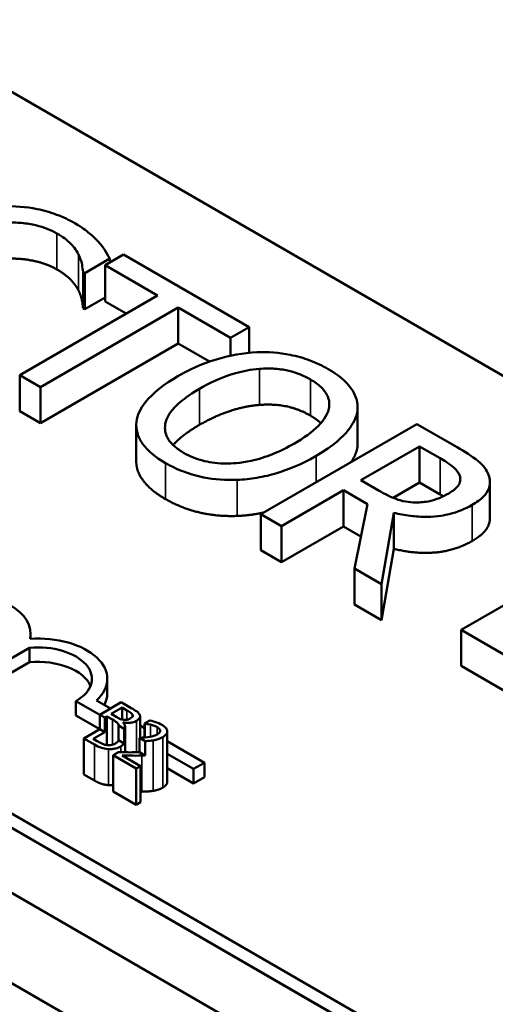
# Model space of a CAD drawing. Units: inches. Extents: x 0.5 to 21.5, y 0.2 to 16.8.
# Drawn here: x 17.6 to 17.8, y 13.7 to 14.1 of the extents above; entities that cross this region are included whole.
import ezdxf

# ---------------------------------------------------------------- set-up
doc = ezdxf.new("R2010")
doc.units = ezdxf.units.IN
doc.header["$MEASUREMENT"] = 0
doc.layers.add('Visible (ANSI)', color=7, linetype='Continuous', lineweight=50)
doc.layers.add('Visible Narrow (ANSI)', color=7, linetype='Continuous', lineweight=35)

msp = doc.modelspace()

# ---------------------------------------------------------------- linework, layer by layer
at = {"layer": 'Visible (ANSI)'}
for p, q in [((15.79595, 14.75856), (18.56781, 13.15823)), ((17.13012, 14.32141), (18.49342, 13.53431)), ((18.21058, 13.37101), (16.84727, 14.15811)), ((18.21058, 13.36448), (16.84727, 14.15158)), ((17.60334, 13.98535), (17.61469, 13.9919)), ((17.62093, 13.99372), (17.61257, 13.98889)), ((17.61469, 13.99012), (17.61469, 13.9919)), ((17.67778, 13.9609), (17.62093, 13.99372)), ((17.6026, 13.96945), (17.6026, 13.98578)), ((17.6026, 13.98578), (17.60334, 13.98535)), ((17.61257, 13.98889), (17.63629, 13.9752)), ((17.61257, 13.97256), (17.61257, 13.98889)), ((17.60334, 13.96902), (17.60334, 13.98535)), ((17.63629, 13.9752), (17.57394, 13.9392)), ((17.61257, 13.97435), (17.60334, 13.96902)), ((17.62215, 13.96703), (17.61257, 13.97256)), ((17.58334, 13.93378), (17.64569, 13.96977)), ((17.60334, 13.96902), (17.6026, 13.96945)), ((17.64569, 13.96977), (17.66941, 13.95607)), ((17.64569, 13.95344), (17.64569, 13.96977)), ((17.66941, 13.95607), (17.67778, 13.9609)), ((17.67778, 13.94925), (17.67778, 13.9609)), ((17.66941, 13.94795), (17.66941, 13.95607)), ((17.64569, 13.95344), (17.58334, 13.91745)), ((17.65983, 13.94528), (17.64569, 13.95344)), ((17.57394, 13.9392), (17.58334, 13.93378)), ((17.57394, 13.92287), (17.57394, 13.9392)), ((17.58334, 13.91745), (17.58334, 13.93378)), ((17.72688, 13.90689), (17.72688, 13.92322)), ((17.72695, 13.90823), (17.72695, 13.92456)), ((17.58334, 13.91745), (17.57394, 13.92287)), ((17.62669, 13.90025), (17.62669, 13.91658)), ((17.75376, 13.91704), (17.68305, 13.87621)), ((17.77198, 13.90652), (17.75376, 13.91704)), ((17.77585, 13.58607), (17.21016, 13.91267)), ((17.72843, 13.89156), (17.75502, 13.90691)), ((17.75502, 13.90691), (17.76436, 13.90152)), ((17.75502, 13.89058), (17.75502, 13.90691)), ((17.74049, 13.56566), (17.17481, 13.89226)), ((17.73668, 13.8868), (17.72843, 13.89156)), ((17.75502, 13.89058), (17.74302, 13.88365)), ((17.76436, 13.88519), (17.75502, 13.89058)), ((17.78684, 13.87448), (17.78684, 13.89081)), ((17.69245, 13.87079), (17.72058, 13.88703)), ((17.72058, 13.8707), (17.72058, 13.88703)), ((17.72058, 13.88703), (17.73135, 13.88081)), ((17.73135, 13.88081), (17.72557, 13.85166)), ((17.68305, 13.85988), (17.68305, 13.87621)), ((17.68305, 13.87621), (17.69245, 13.87079)), ((17.73777, 13.84462), (17.74339, 13.87691)), ((17.74339, 13.86058), (17.74339, 13.87691)), ((17.69245, 13.85446), (17.69245, 13.87079)), ((17.72058, 13.8707), (17.69245, 13.85446)), ((17.72844, 13.86616), (17.72058, 13.8707)), ((17.84447, 13.86467), (17.77376, 13.82384)), ((17.69245, 13.85446), (17.68305, 13.85988)), ((17.74339, 13.86058), (17.73777, 13.82829)), ((17.72557, 13.83533), (17.72557, 13.85166)), ((17.72557, 13.85166), (17.73777, 13.84462)), ((17.73777, 13.82829), (17.73777, 13.84462)), ((17.73777, 13.82829), (17.72557, 13.83533)), ((17.57885, 13.81989), (17.57885, 13.82206)), ((17.77376, 13.80751), (17.77376, 13.82384)), ((17.77376, 13.82384), (17.82401, 13.79483)), ((17.57829, 13.8158), (17.55646, 13.80319)), ((17.57829, 13.80926), (17.57829, 13.8158)), ((17.57829, 13.80926), (17.55646, 13.79666)), ((17.82401, 13.7785), (17.77376, 13.80751)), ((17.61359, 13.79518), (17.61359, 13.80171)), ((17.61014, 13.78544), (17.5994, 13.79164)), ((17.5994, 13.78511), (17.5994, 13.79164)), ((17.6087, 13.79196), (17.61507, 13.78828)), ((17.61993, 13.79109), (17.61014, 13.78544)), ((17.62443, 13.78849), (17.61993, 13.79109)), ((17.61014, 13.77891), (17.5994, 13.78511)), ((17.61014, 13.78544), (17.61014, 13.77891)), ((17.6124, 13.78414), (17.61014, 13.78544)), ((17.61529, 13.78581), (17.62026, 13.78867)), ((17.61785, 13.78433), (17.61529, 13.78581)), ((17.62026, 13.78867), (17.62242, 13.78743)), ((17.62026, 13.78328), (17.62026, 13.78867)), ((17.62506, 13.7847), (17.62506, 13.78539)), ((17.6124, 13.78414), (17.61341, 13.78472)), ((17.6124, 13.7776), (17.6124, 13.78414)), ((17.61341, 13.78472), (17.61597, 13.78324)), ((17.61341, 13.77172), (17.61341, 13.78472)), ((17.6187, 13.7805), (17.6187, 13.77397)), ((17.62127, 13.77902), (17.6187, 13.7805)), ((17.62073, 13.78192), (17.62081, 13.78197)), ((17.62081, 13.78184), (17.62081, 13.78197)), ((17.62843, 13.77506), (17.62843, 13.78467)), ((17.62843, 13.78056), (17.63048, 13.77938)), ((17.6329, 13.78284), (17.63048, 13.78144)), ((17.63048, 13.78144), (17.6306, 13.78137)), ((17.63048, 13.77518), (17.63048, 13.78144)), ((17.6306, 13.77519), (17.6306, 13.78137)), ((17.61014, 13.77891), (17.60296, 13.77476)), ((17.60714, 13.77457), (17.6124, 13.7776)), ((17.6124, 13.7776), (17.61014, 13.77891)), ((17.62127, 13.77248), (17.62127, 13.77902)), ((17.62162, 13.76844), (17.62162, 13.78013)), ((17.64073, 13.75507), (17.64073, 13.77793)), ((17.60296, 13.75843), (17.60296, 13.77476)), ((17.60296, 13.77476), (17.60783, 13.77195)), ((17.60897, 13.77351), (17.60714, 13.77457)), ((17.62127, 13.77248), (17.6187, 13.77397)), ((17.63077, 13.77353), (17.62813, 13.77505)), ((17.62813, 13.77505), (17.62813, 13.76852)), ((17.63077, 13.767), (17.63077, 13.77353)), ((17.64073, 13.77347), (17.65759, 13.76373)), ((17.61864, 13.76848), (17.61623, 13.76709)), ((17.61623, 13.76709), (17.6267, 13.76105)), ((17.61623, 13.75076), (17.61623, 13.76709)), ((17.63077, 13.767), (17.62813, 13.76852)), ((17.65267, 13.76089), (17.64073, 13.76778)), ((17.62866, 13.76219), (17.62033, 13.767)), ((17.65759, 13.76373), (17.65267, 13.76089)), ((17.65759, 13.7572), (17.65759, 13.76373)), ((17.60783, 13.75562), (17.60296, 13.75843)), ((17.6267, 13.76105), (17.62866, 13.76219)), ((17.6267, 13.74472), (17.6267, 13.76105)), ((17.62866, 13.74586), (17.62866, 13.76219)), ((17.65267, 13.75435), (17.64073, 13.76125)), ((17.65267, 13.75435), (17.65267, 13.76089)), ((17.65759, 13.7572), (17.65267, 13.75435)), ((17.6267, 13.74472), (17.61623, 13.75076)), ((17.62866, 13.74586), (17.6267, 13.74472))]:
    msp.add_line(p, q, dxfattribs=at)
for centre, major_axis, start_param, end_param in [((17.54672, 13.82206), (0.03213, 0), 6.165218, 7.969619), ((17.58196, 13.80171), (0.03163, 0), 5.719752, 7.959518), ((17.58196, 13.80171), (0.02467, 0), 5.497787, 8.003303), ((17.58196, 13.79518), (0.02467, 0), 0.231369, 1.720117), ((17.58196, 13.79518), (0.03163, 0), 5.990535, 6.283185)]:
    msp.add_ellipse(centre, major_axis=major_axis, ratio=0.57735, start_param=start_param, end_param=end_param, dxfattribs=at)
for points, degree, knots in [([(17.59881, 14.00795), (17.59632, 14.00939), (17.59361, 14.01069), (17.58788, 14.01284), (17.58496, 14.01368), (17.57674, 14.01536), (17.57149, 14.01577), (17.56609, 14.01559)], 3, [-0.23334, -0.23334, -0.23334, -0.23334, -0.1660631, -0.1660631, -0.1028925, -0.1028925, 0, 0, 0, 0]), ([(17.56781, 14.00818), (17.57013, 14.00829), (17.57245, 14.00825), (17.57701, 14.00785), (17.57919, 14.0075), (17.58486, 14.00615), (17.588, 14.00493), (17.59073, 14.00335)], 3, [-0.1607012, -0.1607012, -0.1607012, -0.1607012, -0.1167143, -0.1167143, -0.0736279, -0.0736279, 0, 0, 0, 0]), ([(17.60941, 13.99971), (17.60811, 14.00112), (17.60659, 14.0025), (17.60415, 14.00446), (17.60221, 14.00599), (17.59881, 14.00795)], 3, [-0.270358, -0.270358, -0.270358, -0.270358, -0.0913811, -0.0913811, 0, 0, 0, 0]), ([(17.59073, 14.00335), (17.59318, 14.00194), (17.59545, 14.00034), (17.59789, 13.99774), (17.59941, 13.99605), (17.60053, 13.99379)], 3, [-0.2383759, -0.2383759, -0.2383759, -0.2383759, -0.0777001, -0.0777001, 0, 0, 0, 0]), ([(17.61469, 13.9919), (17.61397, 13.99328), (17.61317, 13.99463), (17.61183, 13.99666), (17.61086, 13.99807), (17.60941, 13.99971)], 3, [-0.1794687, -0.1794687, -0.1794687, -0.1794687, -0.0607087, -0.0607087, 0, 0, 0, 0]), ([(17.60053, 13.99379), (17.60127, 13.99232), (17.60188, 13.99075), (17.60233, 13.98808), (17.6025, 13.98693), (17.6026, 13.98578)], 3, [-0.08851483, -0.08851483, -0.08851483, -0.08851483, -0.03795404, -0.03795404, 0, 0, 0, 0]), ([(17.68133, 13.94952), (17.67504, 13.9492), (17.66906, 13.94808), (17.65995, 13.94541), (17.6536, 13.94331), (17.64557, 13.93867)], 3, [-0.5669914, -0.5669914, -0.5669914, -0.5669914, -0.2162681, -0.2162681, 0, 0, 0, 0]), ([(17.71365, 13.94191), (17.71111, 13.94338), (17.70834, 13.94471), (17.70249, 13.94689), (17.6995, 13.94774), (17.69146, 13.94934), (17.68646, 13.94972), (17.68133, 13.94952)], 3, [-0.2297757, -0.2297757, -0.2297757, -0.2297757, -0.161847, -0.161847, -0.0979811, -0.0979811, 0, 0, 0, 0]), ([(17.65537, 13.93302), (17.65907, 13.93515), (17.66473, 13.93805), (17.67506, 13.94101), (17.67873, 13.94174), (17.68253, 13.94201)], 3, [-0.2198636, -0.2198636, -0.2198636, -0.2198636, -0.0730182, -0.0730182, 0, 0, 0, 0]), ([(17.68253, 13.94201), (17.68484, 13.94219), (17.68718, 13.94221), (17.69213, 13.94187), (17.69422, 13.94149), (17.6995, 13.94021), (17.70274, 13.93881), (17.70557, 13.93718)], 3, [-0.137988, -0.137988, -0.137988, -0.137988, -0.1090307, -0.1090307, -0.076096, -0.076096, 0, 0, 0, 0]), ([(17.72688, 13.92322), (17.72706, 13.92492), (17.7269, 13.92661), (17.72579, 13.93037), (17.72475, 13.9321), (17.72156, 13.93656), (17.71797, 13.93942), (17.71365, 13.94191)], 3, [-0.1938257, -0.1938257, -0.1938257, -0.1938257, -0.1592284, -0.1592284, -0.1165822, -0.1165822, 0, 0, 0, 0]), ([(17.64557, 13.93867), (17.63954, 13.93519), (17.63425, 13.93123), (17.62859, 13.924), (17.62715, 13.92111), (17.62678, 13.91809)], 3, [-0.2619603, -0.2619603, -0.2619603, -0.2619603, -0.0995786, -0.0995786, 0, 0, 0, 0]), ([(17.70557, 13.93718), (17.70741, 13.93612), (17.70905, 13.93495), (17.71166, 13.93246), (17.71264, 13.93116), (17.71418, 13.92787), (17.71433, 13.9259), (17.71388, 13.92392)], 3, [-0.1623056, -0.1623056, -0.1623056, -0.1623056, -0.1125339, -0.1125339, -0.0659705, -0.0659705, 0, 0, 0, 0]), ([(17.64815, 13.90403), (17.6466, 13.90493), (17.64519, 13.90591), (17.64285, 13.90797), (17.64192, 13.90903), (17.64001, 13.91207), (17.63955, 13.91407), (17.63995, 13.91886), (17.64129, 13.92128), (17.64594, 13.92696), (17.65053, 13.93022), (17.65537, 13.93302)], 3, [-0.3323175, -0.3323175, -0.3323175, -0.3323175, -0.2970307, -0.2970307, -0.2638387, -0.2638387, -0.2069974, -0.2069974, -0.1305235, -0.1305235, 0, 0, 0, 0]), ([(17.71388, 13.92392), (17.71315, 13.92061), (17.71066, 13.9178), (17.70631, 13.91333), (17.70243, 13.91063), (17.69829, 13.90824)], 3, [-0.1691984, -0.1691984, -0.1691984, -0.1691984, -0.111549, -0.111549, 0, 0, 0, 0]), ([(17.70809, 13.90258), (17.71609, 13.9072), (17.72024, 13.91118), (17.72493, 13.91713), (17.72646, 13.92012), (17.72688, 13.92322)], 3, [-0.2156543, -0.2156543, -0.2156543, -0.2156543, -0.1027425, -0.1027425, 0, 0, 0, 0]), ([(17.62678, 13.91809), (17.62659, 13.91638), (17.62671, 13.91467), (17.62765, 13.91135), (17.62843, 13.90972), (17.63195, 13.90478), (17.63558, 13.90189), (17.63996, 13.89937)], 3, [-0.2374481, -0.2374481, -0.2374481, -0.2374481, -0.1763109, -0.1763109, -0.117793, -0.117793, 0, 0, 0, 0]), ([(17.69829, 13.90824), (17.69525, 13.90648), (17.69195, 13.90481), (17.68541, 13.90219), (17.68216, 13.90113), (17.6738, 13.8993), (17.66992, 13.89915), (17.66393, 13.89918), (17.66068, 13.89954), (17.65401, 13.90115), (17.65089, 13.90245), (17.64815, 13.90403)], 3, [-0.2634427, -0.2634427, -0.2634427, -0.2634427, -0.222649, -0.222649, -0.1878042, -0.1878042, -0.1377839, -0.1377839, -0.0737042, -0.0737042, 0, 0, 0, 0]), ([(17.78625, 13.89398), (17.78582, 13.89512), (17.78521, 13.89624), (17.78361, 13.89836), (17.78265, 13.89934), (17.77868, 13.90251), (17.77538, 13.90455), (17.77198, 13.90652)], 3, [-0.1677598, -0.1677598, -0.1677598, -0.1677598, -0.1290227, -0.1290227, -0.0915306, -0.0915306, 0, 0, 0, 0]), ([(17.67239, 13.89176), (17.67542, 13.89187), (17.67839, 13.8922), (17.68443, 13.89324), (17.68746, 13.89398), (17.69515, 13.8963), (17.70125, 13.89863), (17.70809, 13.90258)], 3, [-0.3991838, -0.3991838, -0.3991838, -0.3991838, -0.295861, -0.295861, -0.1843802, -0.1843802, 0, 0, 0, 0]), ([(17.76436, 13.90152), (17.76594, 13.90061), (17.7688, 13.89888), (17.77185, 13.89606), (17.77274, 13.8949), (17.77318, 13.89365)], 3, [-0.1096682, -0.1096682, -0.1096682, -0.1096682, -0.0421512, -0.0421512, 0, 0, 0, 0]), ([(17.63996, 13.88304), (17.63279, 13.88718), (17.62669, 13.89591), (17.62669, 13.90025)], 2, [0, 0, 0, 1, 1.851852, 1.851852, 1.851852]), ([(17.63996, 13.89937), (17.64248, 13.89791), (17.64523, 13.8966), (17.65102, 13.89443), (17.65407, 13.89354), (17.66214, 13.89192), (17.66721, 13.89158), (17.67239, 13.89176)], 3, [-0.2310923, -0.2310923, -0.2310923, -0.2310923, -0.1627208, -0.1627208, -0.0988125, -0.0988125, 0, 0, 0, 0]), ([(17.77318, 13.89365), (17.77344, 13.89288), (17.77353, 13.8921), (17.77325, 13.89042), (17.77284, 13.88969), (17.77148, 13.8878), (17.77, 13.88665), (17.76826, 13.88564)], 3, [-0.08503315, -0.08503315, -0.08503315, -0.08503315, -0.06740103, -0.06740103, -0.04703786, -0.04703786, 0, 0, 0, 0]), ([(17.7788, 13.88041), (17.78078, 13.88155), (17.78258, 13.88283), (17.78493, 13.88524), (17.78588, 13.8865), (17.78705, 13.89013), (17.78696, 13.89206), (17.78625, 13.89398)], 3, [-0.2014197, -0.2014197, -0.2014197, -0.2014197, -0.1216699, -0.1216699, -0.0648422, -0.0648422, 0, 0, 0, 0]), ([(17.75313, 13.88154), (17.75165, 13.88154), (17.7502, 13.88166), (17.74675, 13.88225), (17.7453, 13.88278), (17.74181, 13.88406), (17.73911, 13.8854), (17.73668, 13.8868)], 3, [-0.08808645, -0.08808645, -0.08808645, -0.08808645, -0.07878701, -0.07878701, -0.06541676, -0.06541676, 0, 0, 0, 0]), ([(17.76826, 13.88564), (17.76693, 13.88487), (17.76549, 13.88415), (17.76239, 13.88292), (17.76095, 13.88248), (17.75751, 13.88172), (17.75536, 13.8815), (17.75313, 13.88154)], 3, [-0.09760014, -0.09760014, -0.09760014, -0.09760014, -0.07012214, -0.07012214, -0.04247941, -0.04247941, 0, 0, 0, 0]), ([(17.74339, 13.87691), (17.74578, 13.87627), (17.74827, 13.87578), (17.75329, 13.87515), (17.75576, 13.875), (17.76319, 13.8751), (17.76669, 13.87583), (17.77234, 13.87721), (17.77579, 13.87867), (17.7788, 13.88041)], 3, [-0.1541803, -0.1541803, -0.1541803, -0.1541803, -0.1350939, -0.1350939, -0.1169397, -0.1169397, -0.0811847, -0.0811847, 0, 0, 0, 0]), ([(17.78684, 13.87448), (17.78684, 13.87257), (17.78436, 13.86729), (17.7788, 13.86408)], 2, [0.45098, 0.45098, 0.45098, 1, 2, 2, 2]), ([(17.62242, 13.78743), (17.62307, 13.78705), (17.62373, 13.78668), (17.62464, 13.786), (17.6249, 13.78571), (17.62506, 13.78539)], 3, [-0.02836535, -0.02836535, -0.02836535, -0.02836535, -0.01085458, -0.01085458, 0, 0, 0, 0]), ([(17.62506, 13.78539), (17.62513, 13.78525), (17.62515, 13.78511), (17.62512, 13.78479), (17.62504, 13.78465), (17.62478, 13.78429), (17.62449, 13.78406), (17.62415, 13.78387)], 3, [-0.01611241, -0.01611241, -0.01611241, -0.01611241, -0.0128949, -0.0128949, -0.00913085, -0.00913085, 0, 0, 0, 0]), ([(17.62819, 13.78552), (17.62795, 13.78601), (17.62757, 13.78645), (17.62625, 13.78744), (17.62533, 13.78797), (17.62443, 13.78849)], 3, [-0.04114668, -0.04114668, -0.04114668, -0.04114668, -0.02447568, -0.02447568, 0, 0, 0, 0]), ([(17.62682, 13.78269), (17.6273, 13.78297), (17.62771, 13.78328), (17.62832, 13.78401), (17.62839, 13.78431), (17.62847, 13.78483), (17.62838, 13.78518), (17.62819, 13.78552)], 3, [-0.0222312, -0.0222312, -0.0222312, -0.0222312, -0.01716168, -0.01716168, -0.01169092, -0.01169092, 0, 0, 0, 0]), ([(17.61597, 13.78324), (17.61707, 13.78261), (17.61749, 13.7823), (17.61804, 13.78189), (17.61832, 13.78159), (17.6185, 13.78127)], 3, [-0.01717269, -0.01717269, -0.01717269, -0.01717269, -0.01113094, -0.01113094, 0, 0, 0, 0]), ([(17.62102, 13.78315), (17.62027, 13.78325), (17.61981, 13.78338), (17.61908, 13.78366), (17.61849, 13.78396), (17.61785, 13.78433)], 3, [-0.02821329, -0.02821329, -0.02821329, -0.02821329, -0.01712511, -0.01712511, 0, 0, 0, 0]), ([(17.6185, 13.78127), (17.61862, 13.78104), (17.6187, 13.7808), (17.6187, 13.78054), (17.6187, 13.78052), (17.6187, 13.7805)], 3, [-0.02329222, -0.02329222, -0.02329222, -0.02329222, -0.019256697, -0.019256697, -0.018878067, -0.018878067, -0.018878067, -0.018878067]), ([(17.62127, 13.77902), (17.62133, 13.77911), (17.62138, 13.7792), (17.6216, 13.77966), (17.62167, 13.78008), (17.62146, 13.78103), (17.62115, 13.78149), (17.62073, 13.78192)], 3, [-0.03563737, -0.03563737, -0.03563737, -0.03563737, -0.03159195, -0.03159195, -0.01636121, -0.01636121, 0, 0, 0, 0]), ([(17.62081, 13.78197), (17.62153, 13.78183), (17.62227, 13.78175), (17.62357, 13.78176), (17.62427, 13.78181), (17.6257, 13.78215), (17.6263, 13.78239), (17.62682, 13.78269)], 3, [-0.05151697, -0.05151697, -0.05151697, -0.05151697, -0.02945551, -0.02945551, -0.01403183, -0.01403183, 0, 0, 0, 0]), ([(17.62415, 13.78387), (17.6238, 13.78367), (17.6234, 13.78347), (17.62259, 13.7832), (17.62229, 13.78316), (17.62172, 13.7831), (17.62136, 13.78311), (17.62102, 13.78315)], 3, [-0.01614271, -0.01614271, -0.01614271, -0.01614271, -0.01115771, -0.01115771, -0.00679168, -0.00679168, 0, 0, 0, 0]), ([(17.6306, 13.78137), (17.63098, 13.78133), (17.63142, 13.78127), (17.63198, 13.78119), (17.63252, 13.78112), (17.63319, 13.78096)], 3, [-0.04016296, -0.04016296, -0.04016296, -0.04016296, -0.01380426, -0.01380426, 0, 0, 0, 0]), ([(17.63826, 13.78092), (17.63746, 13.78138), (17.63652, 13.78177), (17.63512, 13.78224), (17.63393, 13.78263), (17.6329, 13.78284)], 3, [-0.0691937, -0.0691937, -0.0691937, -0.0691937, -0.02068373, -0.02068373, 0, 0, 0, 0]), ([(17.63319, 13.78096), (17.63373, 13.78083), (17.63425, 13.78067), (17.635, 13.78041), (17.63555, 13.78021), (17.63613, 13.77988)], 3, [-0.04725292, -0.04725292, -0.04725292, -0.04725292, -0.0155311, -0.0155311, 0, 0, 0, 0]), ([(17.63866, 13.7753), (17.63902, 13.77551), (17.63936, 13.77574), (17.63991, 13.77621), (17.64014, 13.77645), (17.6406, 13.77711), (17.64074, 13.77754), (17.64072, 13.77834), (17.64061, 13.7788), (17.63976, 13.77993), (17.63905, 13.78046), (17.63826, 13.78092)], 3, [-0.0959954, -0.0959954, -0.0959954, -0.0959954, -0.07980065, -0.07980065, -0.06487587, -0.06487587, -0.04062092, -0.04062092, -0.02135969, -0.02135969, 0, 0, 0, 0]), ([(17.63623, 13.77656), (17.63577, 13.7763), (17.63526, 13.77608), (17.63413, 13.7757), (17.63352, 13.77555), (17.6316, 13.77524), (17.62985, 13.77512), (17.62813, 13.77505)], 3, [-0.07149243, -0.07149243, -0.07149243, -0.07149243, -0.05605175, -0.05605175, -0.04006474, -0.04006474, -0.00820125, -0.00820125, -0.00820125, -0.00820125]), ([(17.63613, 13.77988), (17.63667, 13.77956), (17.63696, 13.77929), (17.63735, 13.77883), (17.63748, 13.77856), (17.63752, 13.77828)], 3, [-0.0167019, -0.0167019, -0.0167019, -0.0167019, -0.00937535, -0.00937535, 0, 0, 0, 0]), ([(17.63752, 13.77828), (17.63754, 13.77814), (17.63752, 13.77799), (17.63744, 13.7777), (17.63736, 13.77755), (17.63713, 13.77724), (17.63687, 13.77694), (17.63623, 13.77656)], 3, [-0.04464707, -0.04464707, -0.04464707, -0.04464707, -0.03129217, -0.03129217, -0.01729254, -0.01729254, 0, 0, 0, 0]), ([(17.60783, 13.77195), (17.60881, 13.77138), (17.6099, 13.77084), (17.61168, 13.77027), (17.61268, 13.77003), (17.61408, 13.76992)], 3, [-0.06763352, -0.06763352, -0.06763352, -0.06763352, -0.02690517, -0.02690517, 0, 0, 0, 0]), ([(17.61353, 13.7717), (17.61316, 13.77174), (17.61281, 13.77181), (17.61197, 13.77202), (17.61161, 13.77217), (17.61067, 13.77256), (17.60977, 13.77305), (17.60897, 13.77351)], 3, [-0.02966584, -0.02966584, -0.02966584, -0.02966584, -0.02635024, -0.02635024, -0.02164064, -0.02164064, 0, 0, 0, 0]), ([(17.61723, 13.77242), (17.61693, 13.77225), (17.61659, 13.77208), (17.61585, 13.77182), (17.61553, 13.77175), (17.61467, 13.77164), (17.61409, 13.77165), (17.61353, 13.7717)], 3, [-0.02306337, -0.02306337, -0.02306337, -0.02306337, -0.01687777, -0.01687777, -0.01077554, -0.01077554, 0, 0, 0, 0]), ([(17.6187, 13.77397), (17.61869, 13.77372), (17.61858, 13.77355), (17.61824, 13.77308), (17.61777, 13.77273), (17.61723, 13.77242)], 3, [-0.01887807, -0.01887807, -0.01887807, -0.01887807, -0.01448536, -0.01448536, 0, 0, 0, 0]), ([(17.61968, 13.77112), (17.6201, 13.77136), (17.62047, 13.77162), (17.62097, 13.7721), (17.62114, 13.77229), (17.62127, 13.77248)], 3, [-0.05810018, -0.05810018, -0.05810018, -0.05810018, -0.04429921, -0.04429921, -0.03563737, -0.03563737, -0.03563737, -0.03563737]), ([(17.63077, 13.77353), (17.63115, 13.77354), (17.63152, 13.77356), (17.63229, 13.7736), (17.63326, 13.77366), (17.63438, 13.77385)], 3, [-0.04402324, -0.04402324, -0.04402324, -0.04402324, -0.02226792, -0.02226792, 0, 0, 0, 0]), ([(17.63438, 13.77385), (17.63515, 13.77397), (17.63589, 13.77415), (17.63696, 13.77449), (17.63772, 13.77476), (17.63866, 13.7753)], 3, [-0.07215234, -0.07215234, -0.07215234, -0.07215234, -0.02522384, -0.02522384, 0, 0, 0, 0]), ([(17.61408, 13.76992), (17.61463, 13.76988), (17.61518, 13.76989), (17.61621, 13.76998), (17.61679, 13.77006), (17.61824, 13.77041), (17.61901, 13.77073), (17.61968, 13.77112)], 3, [-0.04320546, -0.04320546, -0.04320546, -0.04320546, -0.02995386, -0.02995386, -0.01806939, -0.01806939, 0, 0, 0, 0]), ([(17.62682, 13.76848), (17.62548, 13.76844), (17.62415, 13.76842), (17.622, 13.76844), (17.62059, 13.76845), (17.61864, 13.76848)], 3, [-0.098225, -0.098225, -0.098225, -0.098225, -0.03715726, -0.03715726, 0, 0, 0, 0]), ([(17.62033, 13.767), (17.62158, 13.76697), (17.62317, 13.76695), (17.62555, 13.76692), (17.627, 13.7669), (17.62921, 13.76695)], 3, [-0.0877772, -0.0877772, -0.0877772, -0.0877772, -0.0421983, -0.0421983, 0, 0, 0, 0])]:
    msp.add_open_spline(points, degree=degree, knots=knots, dxfattribs=at)
for points, degree in [([(17.59073, 13.98702), (17.58621, 13.98963), (17.5744, 13.99215), (17.56781, 13.99185)], 2), ([(17.60053, 13.97746), (17.59933, 13.97987), (17.59486, 13.98464), (17.59073, 13.98702)], 2), ([(17.6026, 13.96945), (17.60248, 13.97084), (17.60179, 13.97495), (17.60053, 13.97746)], 2), ([(17.68253, 13.92568), (17.67611, 13.92522), (17.66225, 13.92066), (17.65537, 13.91669)], 2), ([(17.70557, 13.92085), (17.70047, 13.9238), (17.68924, 13.92618), (17.68253, 13.92568)], 2), ([(17.71027, 13.91746), (17.70837, 13.91924), (17.70557, 13.92085)], 2), ([(17.65537, 13.91669), (17.64731, 13.91203), (17.6434, 13.90751)], 2), ([(17.72688, 13.90689), (17.72641, 13.90346), (17.7241, 13.89991)], 2), ([(17.72695, 13.90823), (17.72695, 13.90757), (17.72688, 13.90689)], 2), ([(17.67239, 13.87543), (17.66311, 13.8751), (17.64689, 13.87904), (17.63996, 13.88304)], 2), ([(17.76579, 13.88434), (17.76511, 13.88476), (17.76436, 13.88519)], 2), ([(17.68435, 13.87696), (17.6783, 13.87565), (17.67239, 13.87543)], 2), ([(17.7788, 13.86408), (17.77106, 13.85962), (17.75267, 13.85813), (17.74339, 13.86058)], 2), ([(17.62813, 13.76852), (17.62769, 13.7685), (17.62725, 13.76849), (17.62682, 13.76848)], 3), ([(17.62921, 13.76695), (17.62973, 13.76696), (17.63025, 13.76698), (17.63077, 13.767)], 3), ([(17.61408, 13.75359), (17.61238, 13.75372), (17.60956, 13.75462), (17.60783, 13.75562)], 2), ([(17.61623, 13.75366), (17.61515, 13.75352), (17.61408, 13.75359)], 2), ([(17.64073, 13.75507), (17.64073, 13.75363), (17.63866, 13.75244)], 2), ([(17.62921, 13.75062), (17.62894, 13.75062), (17.62866, 13.75061)], 2), ([(17.63438, 13.75099), (17.63323, 13.7508), (17.63057, 13.75065), (17.62921, 13.75062)], 2), ([(17.63866, 13.75244), (17.63766, 13.75186), (17.63551, 13.75116), (17.63438, 13.75099)], 2)]:
    msp.add_open_spline(points, degree=degree, dxfattribs=at)
at = {"layer": 'Visible Narrow (ANSI)'}
for p, q in [((17.59073, 13.98702), (17.59073, 14.00335)), ((17.60053, 13.97746), (17.60053, 13.99379)), ((17.68253, 13.92568), (17.68253, 13.94201)), ((17.70557, 13.92085), (17.70557, 13.93718)), ((17.65537, 13.91669), (17.65537, 13.93302)), ((17.70809, 13.89067), (17.70809, 13.90258)), ((17.76436, 13.88519), (17.76436, 13.90152)), ((17.63996, 13.88304), (17.63996, 13.89937)), ((17.77318, 13.89051), (17.77318, 13.89365)), ((17.67239, 13.87543), (17.67239, 13.89176)), ((17.7788, 13.86408), (17.7788, 13.88041)), ((17.62242, 13.78318), (17.62242, 13.78743)), ((17.61597, 13.77187), (17.61597, 13.78324)), ((17.6185, 13.77344), (17.6185, 13.78127)), ((17.62682, 13.76848), (17.62682, 13.78269)), ((17.63319, 13.7755), (17.63319, 13.78096)), ((17.63613, 13.77651), (17.63613, 13.77988)), ((17.63752, 13.77802), (17.63752, 13.77828)), ((17.60783, 13.75562), (17.60783, 13.77195)), ((17.63438, 13.75099), (17.63438, 13.77385)), ((17.63866, 13.75244), (17.63866, 13.7753)), ((17.61408, 13.75359), (17.61408, 13.76992)), ((17.61968, 13.76847), (17.61968, 13.77112)), ((17.62921, 13.75062), (17.62921, 13.76695))]:
    msp.add_line(p, q, dxfattribs=at)

doc.saveas('drawing.dxf')
